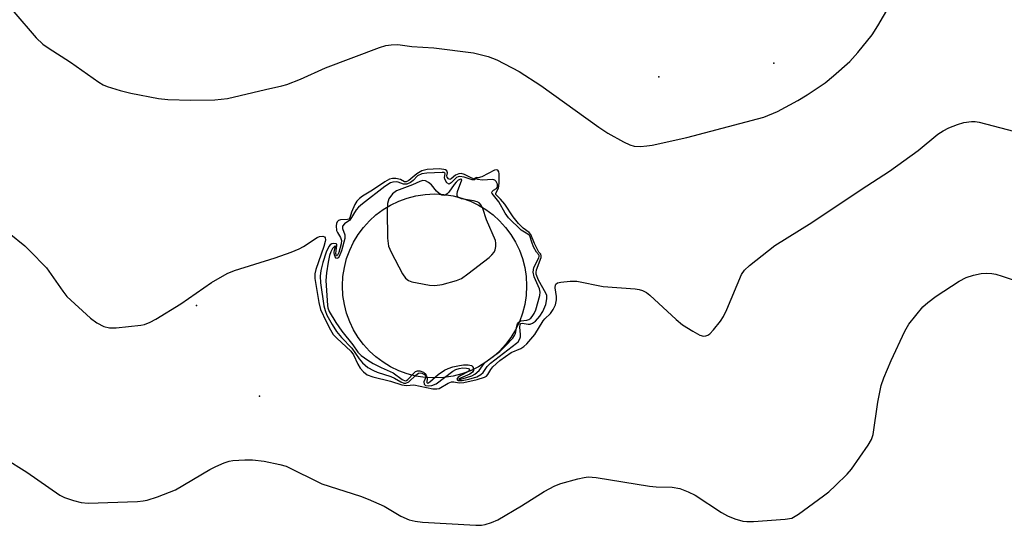
# Model space of a CAD drawing. Units: inches. Extents: x 1237769 to 1243769, y 549453 to 553454.
# Drawn here: x 1239092 to 1239307, y 553154 to 553264 of the extents above; entities that cross this region are included whole.
import ezdxf

# ---------------------------------------------------------------- set-up
doc = ezdxf.new("R2010")
doc.units = ezdxf.units.IN
doc.header["$MEASUREMENT"] = 0
for name, color, linetype in [('CULTRL-Pad', 6, 'Continuous'), ('ELEV-Spot Elevation', 7, 'Continuous'), ('Undefined', 1, 'Continuous')]:
    doc.layers.add(name, color=color, linetype=linetype)

msp = doc.modelspace()

# ---------------------------------------------------------------- linework, layer by layer
at = {"layer": 'CULTRL-Pad'}
msp.add_circle((1239182.55, 553206.08), 20.03, dxfattribs=at)
at = {"layer": 'ELEV-Spot Elevation'}
for p in [(1239256.36, 553254.55, 514.53), (1239231.39, 553251.61, 514.9), (1239130.72, 553201.8, 512.53), (1239144.43, 553182.07, 512.91)]:
    msp.add_point(p, dxfattribs=at)
at = {"layer": 'Undefined'}
for points, elevation in [([(1239091, 553265.72), (1239095.85, 553260.09), (1239097.28, 553258.72), (1239098.45, 553257.89), (1239103.32, 553254.8), (1239109.5, 553250.43), (1239110.41, 553249.88), (1239111.34, 553249.47), (1239114.17, 553248.62), (1239116.45, 553248.06), (1239122.46, 553246.88), (1239124.5, 553246.66), (1239129.53, 553246.5), (1239134.77, 553246.63), (1239137.51, 553246.89), (1239145.76, 553248.87), (1239149.35, 553249.63), (1239150.44, 553249.95), (1239153.41, 553251.09), (1239158.84, 553253.59), (1239170.59, 553257.99), (1239171.93, 553258.42), (1239173.08, 553258.59), (1239174.54, 553258.64), (1239177.58, 553258.23), (1239182.4, 553257.9), (1239191.02, 553256.86), (1239194.2, 553256.02), (1239196.11, 553255.29), (1239200.95, 553252.75), (1239205.71, 553249.69), (1239218.34, 553240.67), (1239220.3, 553239.35), (1239223.7, 553237.47), (1239225.03, 553236.81), (1239226.02, 553236.52), (1239227.38, 553236.45), (1239228.78, 553236.55), (1239229.94, 553236.74), (1239237.49, 553238.37), (1239254.22, 553242.82), (1239257.2, 553244.05), (1239261.59, 553246.46), (1239263.62, 553247.66), (1239267.56, 553250.33), (1239269.41, 553251.8), (1239272.92, 553254.94), (1239274.64, 553256.91), (1239277.76, 553260.75), (1239278.99, 553262.68), (1239281.48, 553266.89)], 498), ([(1239089.98, 553217.55), (1239093.36, 553214.8), (1239094.44, 553213.8), (1239098.13, 553210.01), (1239101.66, 553204.96), (1239102.56, 553203.81), (1239107.66, 553199.05), (1239109.05, 553198.04), (1239110.55, 553197.28), (1239111.81, 553196.98), (1239113.25, 553196.97), (1239118.62, 553197.53), (1239119.45, 553197.71), (1239120.69, 553198.18), (1239121.92, 553198.82), (1239127.35, 553202.19), (1239133.98, 553206.86), (1239137.44, 553208.8), (1239139.03, 553209.46), (1239147.89, 553212.2), (1239151.34, 553213.43), (1239153.1, 553214.16), (1239154.06, 553214.66), (1239157.03, 553216.66), (1239157.53, 553216.85), (1239158.22, 553216.92), (1239158.58, 553216.8), (1239158.76, 553216.52), (1239158.82, 553216.14), (1239158.78, 553215.74), (1239158.47, 553214.67), (1239156.69, 553209.69), (1239156.48, 553208.71), (1239156.5, 553207.69), (1239157.36, 553202.46), (1239157.72, 553200.94), (1239158.95, 553198.32), (1239159.9, 553196.52), (1239160.51, 553195.54), (1239161.26, 553194.69), (1239164.37, 553191.85), (1239164.9, 553191.08), (1239165.87, 553189.05), (1239166.37, 553188.2), (1239167.1, 553187.36), (1239167.9, 553186.76), (1239169.11, 553186.3), (1239173, 553185.32), (1239175.43, 553184.55), (1239176.43, 553184.44), (1239178.08, 553184.56), (1239182.2, 553183.66), (1239183.02, 553183.65), (1239183.58, 553183.79), (1239185.51, 553184.93), (1239186.22, 553185.23), (1239186.72, 553185.22), (1239187.94, 553185.01), (1239188.93, 553185.07), (1239191.8, 553185.69), (1239193.42, 553186.19), (1239193.87, 553186.46), (1239194.16, 553186.78), (1239194.78, 553187.91), (1239195.23, 553188.49), (1239196.79, 553189.83), (1239199.2, 553191.57), (1239201.32, 553192.48), (1239202.02, 553192.93), (1239202.62, 553193.5), (1239204.41, 553195.52), (1239206.17, 553198.47), (1239206.57, 553198.93), (1239207.76, 553200.05), (1239208.4, 553200.98), (1239208.87, 553201.99), (1239209.12, 553203.03), (1239209.11, 553203.8), (1239208.84, 553205.67), (1239208.89, 553206.33), (1239208.97, 553206.5), (1239209.3, 553206.74), (1239210.03, 553206.94), (1239212.04, 553207.15), (1239213.5, 553207.14), (1239219.26, 553205.99), (1239226.2, 553205.43), (1239227.05, 553205.3), (1239227.81, 553205.08), (1239228.7, 553204.63), (1239229.41, 553204.1), (1239235.11, 553198.79), (1239236.49, 553197.65), (1239238.77, 553196.24), (1239240.31, 553195.39), (1239241.09, 553195.17), (1239241.57, 553195.2), (1239242.02, 553195.37), (1239242.47, 553195.68), (1239243.26, 553196.54), (1239244.75, 553198.43), (1239245.42, 553199.41), (1239246.16, 553200.93), (1239249.36, 553208.58), (1239249.99, 553209.54), (1239251.06, 553210.53), (1239256.62, 553214.9), (1239264.65, 553219.88), (1239275.41, 553227.08), (1239281.6, 553231.06), (1239287.78, 553235.58), (1239292.06, 553239.12), (1239293.24, 553239.86), (1239294.49, 553240.5), (1239296.39, 553241.22), (1239297.76, 553241.65), (1239299.41, 553241.87), (1239300.23, 553241.85), (1239301.09, 553241.71), (1239310.21, 553239.33)], 500), ([(1239088.99, 553168.58), (1239093.8, 553165.58), (1239101.01, 553160.54), (1239102.05, 553160.02), (1239103.98, 553159.38), (1239105.67, 553158.94), (1239107.14, 553158.83), (1239117.94, 553159.19), (1239119.13, 553159.27), (1239120, 553159.42), (1239122.27, 553160.19), (1239126.17, 553161.72), (1239133.66, 553166.16), (1239134.94, 553166.8), (1239136.77, 553167.58), (1239137.84, 553167.92), (1239138.68, 553168.06), (1239141.26, 553168.25), (1239142.97, 553168.26), (1239145.49, 553167.94), (1239148.87, 553167.21), (1239150.25, 553166.82), (1239158.01, 553163), (1239166.46, 553160.29), (1239168.09, 553159.69), (1239171.58, 553158.12), (1239175.2, 553155.94), (1239177.01, 553155.15), (1239178.31, 553154.85), (1239179.95, 553154.63), (1239191.57, 553153.98), (1239192.75, 553153.99), (1239193.6, 553154.15), (1239194.97, 553154.62), (1239196.31, 553155.2), (1239201.46, 553158.21), (1239206.41, 553161.36), (1239208.7, 553162.58), (1239210.07, 553163.06), (1239213.73, 553164.07), (1239215.15, 553164.41), (1239216.01, 553164.52), (1239217.74, 553164.37), (1239229.35, 553162.52), (1239230.81, 553162.38), (1239234.27, 553162.25), (1239235.91, 553161.96), (1239237.75, 553161.29), (1239239.29, 553160.57), (1239245.02, 553156.79), (1239246.3, 553156.03), (1239247.93, 553155.36), (1239249.61, 553154.87), (1239250.48, 553154.78), (1239251.97, 553154.83), (1239258.85, 553155.29), (1239260.29, 553155.56), (1239261.04, 553155.94), (1239261.77, 553156.42), (1239267.18, 553160.39), (1239268.33, 553161.29), (1239269.83, 553162.67), (1239272.35, 553165.1), (1239273.32, 553166.17), (1239276.95, 553171.44), (1239277.67, 553172.68), (1239278.02, 553173.78), (1239279.02, 553180.78), (1239279.72, 553184.41), (1239280.3, 553186.05), (1239281.92, 553189.82), (1239284.88, 553196.26), (1239285.75, 553197.77), (1239288.82, 553201.52), (1239289.89, 553202.48), (1239291.73, 553203.89), (1239296.71, 553207.12), (1239298.26, 553207.95), (1239299.87, 553208.45), (1239301.51, 553208.81), (1239302.65, 553208.86), (1239303.81, 553208.77), (1239304.67, 553208.62), (1239306.07, 553208.21), (1239311.07, 553206.57)], 502)]:
    msp.add_lwpolyline(points, dxfattribs=dict(at, elevation=elevation))
for points, elevation in [([(1239183.57, 553231.54), (1239180.95, 553231.43), (1239179.77, 553231.15), (1239178.68, 553230.49), (1239176.96, 553229), (1239176.39, 553228.72), (1239176.03, 553228.78), (1239175.14, 553229.22), (1239174.16, 553229.45), (1239173.4, 553229.47), (1239172.78, 553229.3), (1239171.76, 553228.74), (1239169.03, 553226.9), (1239166.9, 553225.62), (1239166.25, 553225.13), (1239165.67, 553224.53), (1239165.2, 553223.8), (1239164.49, 553222.16), (1239164.11, 553220.93), (1239163.92, 553220.64), (1239163.61, 553220.55), (1239162.08, 553220.49), (1239161.63, 553220.34), (1239161.33, 553220.05), (1239161.19, 553219.65), (1239161.13, 553219.18), (1239161.24, 553218.18), (1239161.42, 553217.71), (1239162.1, 553216.63), (1239162.3, 553215.98), (1239162.23, 553215.28), (1239161.69, 553213.38), (1239161.45, 553212.81), (1239161.3, 553212.64), (1239161.2, 553212.64), (1239161.06, 553213.16), (1239161.31, 553214.86), (1239161.28, 553215.14), (1239161.18, 553215.24), (1239160.65, 553215.34), (1239160.22, 553215.25), (1239159.86, 553215.02), (1239159.54, 553214.66), (1239158.94, 553213.41), (1239158.21, 553211.21), (1239157.81, 553209.43), (1239157.68, 553208.19), (1239157.75, 553206.79), (1239158.47, 553201.75), (1239158.72, 553200.72), (1239159.14, 553199.73), (1239160.25, 553197.71), (1239161.21, 553196.18), (1239162.33, 553194.83), (1239164.58, 553192.51), (1239166.12, 553190.18), (1239166.85, 553189.33), (1239168.04, 553188.34), (1239169.27, 553187.65), (1239170.06, 553187.32), (1239173.02, 553186.4), (1239173.87, 553186), (1239175.2, 553185.2), (1239175.89, 553184.95), (1239176.33, 553184.95), (1239176.95, 553185.23), (1239178.46, 553186.67), (1239179.03, 553187.08), (1239179.41, 553187.17), (1239179.82, 553187.12), (1239180.4, 553186.82), (1239180.64, 553186.46), (1239180.64, 553186.23), (1239180.22, 553185.2), (1239180.29, 553184.67), (1239180.59, 553184.44), (1239181.27, 553184.31), (1239181.98, 553184.39), (1239182.88, 553184.77), (1239186.51, 553187.52), (1239187.19, 553187.89), (1239187.88, 553188.11), (1239188.74, 553188.23), (1239189.53, 553188.21), (1239189.92, 553188.09), (1239190.13, 553187.81), (1239190.06, 553187.6), (1239189.81, 553187.37), (1239188.24, 553186.59), (1239187.68, 553186.2), (1239187.44, 553185.78), (1239187.54, 553185.56), (1239187.68, 553185.49), (1239188.58, 553185.48), (1239190.01, 553185.78), (1239191.74, 553186.31), (1239192.65, 553186.78), (1239193.12, 553187.24), (1239193.99, 553188.51), (1239194.73, 553189.3), (1239200.37, 553193.59), (1239200.76, 553193.95), (1239201.13, 553194.55), (1239201.26, 553194.99), (1239201.29, 553195.52), (1239201.1, 553197.11), (1239201.18, 553197.7), (1239201.35, 553197.88), (1239201.59, 553197.95), (1239202.91, 553197.76), (1239203.37, 553197.77), (1239203.84, 553197.96), (1239204.5, 553198.45), (1239205.44, 553199.49), (1239206.14, 553200.55), (1239206.78, 553202.03), (1239207.01, 553203.26), (1239206.96, 553204), (1239206.79, 553204.51), (1239205.17, 553207.35), (1239204.68, 553208.63), (1239204.64, 553209.03), (1239204.72, 553209.62), (1239205.73, 553212.28), (1239205.75, 553212.67), (1239205.67, 553212.97), (1239205.26, 553213.44), (1239204.29, 553215.34), (1239203.52, 553217.28), (1239203.11, 553217.69), (1239201.81, 553218.65), (1239200.84, 553219.66), (1239199.65, 553221.15), (1239197.84, 553223.87), (1239196.92, 553224.97), (1239195.92, 553225.98), (1239195.92, 553226.25), (1239196.47, 553227.39), (1239196.64, 553228.48), (1239196.65, 553230.45), (1239196.54, 553230.92), (1239196.33, 553231.27), (1239196.01, 553231.39), (1239195.6, 553231.3), (1239192.86, 553229.85), (1239192.05, 553229.62), (1239191.71, 553229.67), (1239191.1, 553229.42), (1239190.66, 553229.52), (1239189.1, 553230.37), (1239188.33, 553230.54), (1239187.82, 553230.51), (1239187.12, 553230.22), (1239186.19, 553229.42), (1239185.88, 553229.28), (1239185.57, 553229.38), (1239185.27, 553229.79), (1239185.21, 553230.07), (1239185.36, 553230.72), (1239185.21, 553231.13), (1239184.94, 553231.33), (1239184.59, 553231.45)], 498), ([(1239184.23, 553230.79), (1239180.86, 553230.66), (1239179.8, 553230.48), (1239178.88, 553230.02), (1239177.9, 553229.03), (1239177.35, 553228.58), (1239176.49, 553228.23), (1239175.83, 553228.21), (1239174.64, 553228.66), (1239174.19, 553228.74), (1239173.48, 553228.69), (1239172.97, 553228.52), (1239171.72, 553227.76), (1239166.84, 553223.95), (1239166.03, 553223.25), (1239165.51, 553222.66), (1239164.12, 553220.42), (1239162.98, 553219.61), (1239162.55, 553219.09), (1239162.53, 553218.59), (1239163.02, 553217.24), (1239163.01, 553216.42), (1239162.29, 553213.69), (1239161.83, 553212.51), (1239161.57, 553212.18), (1239161.27, 553212.07), (1239161.15, 553212.12), (1239160.93, 553212.42), (1239160.78, 553212.86), (1239160.71, 553213.37), (1239160.76, 553213.85), (1239160.99, 553214.64), (1239160.98, 553214.74), (1239160.83, 553214.74), (1239160.31, 553214.21), (1239159.95, 553213.5), (1239159.69, 553212.69), (1239159.41, 553211.28), (1239159.06, 553208.95), (1239158.93, 553207.24), (1239159.23, 553201.82), (1239159.32, 553201.31), (1239159.62, 553200.51), (1239161.05, 553198.13), (1239162.38, 553196.24), (1239164.76, 553193.29), (1239165.84, 553191.67), (1239166.56, 553190.94), (1239168.01, 553189.92), (1239169.2, 553189.23), (1239170.91, 553188.35), (1239173.55, 553187.18), (1239175.54, 553185.7), (1239176.16, 553185.46), (1239176.43, 553185.5), (1239176.73, 553185.69), (1239178.02, 553187.12), (1239178.44, 553187.45), (1239178.85, 553187.61), (1239179.32, 553187.61), (1239180.13, 553187.29), (1239180.47, 553187.02), (1239180.76, 553186.65), (1239180.93, 553186.04), (1239180.91, 553185.08), (1239180.96, 553184.96), (1239181.09, 553184.92), (1239181.52, 553185.18), (1239183.33, 553186.78), (1239184.75, 553187.74), (1239185.54, 553188.11), (1239186.53, 553188.44), (1239187.97, 553188.8), (1239188.85, 553188.94), (1239189.9, 553188.92), (1239190.57, 553188.76), (1239190.74, 553188.65), (1239190.98, 553188.31), (1239191, 553187.68), (1239190.79, 553187.33), (1239190.23, 553186.88), (1239188.18, 553186.01), (1239187.89, 553185.86), (1239187.82, 553185.75), (1239188.25, 553185.8), (1239189.54, 553186.15), (1239190.64, 553186.54), (1239191.32, 553186.9), (1239192.25, 553187.65), (1239193.34, 553189.18), (1239193.71, 553189.57), (1239196.76, 553191.84), (1239198.01, 553193.06), (1239199.58, 553194.75), (1239199.97, 553195.28), (1239200.19, 553195.76), (1239200.49, 553197.35), (1239200.64, 553197.81), (1239200.88, 553198.18), (1239201.35, 553198.46), (1239202.64, 553198.64), (1239203.07, 553198.78), (1239203.48, 553199.07), (1239203.83, 553199.45), (1239204.25, 553200.11), (1239204.57, 553200.88), (1239205.46, 553204.02), (1239205.52, 553204.72), (1239205.39, 553205.44), (1239204.27, 553208.04), (1239204.03, 553209.06), (1239204.17, 553210.1), (1239205.23, 553212.18), (1239205.35, 553212.52), (1239205.35, 553212.76), (1239204.77, 553213.44), (1239204.12, 553214.62), (1239203.69, 553215.63), (1239203.3, 553216.96), (1239203.04, 553217.21), (1239202.1, 553217.76), (1239201.44, 553218.25), (1239198.66, 553220.93), (1239197.92, 553221.9), (1239196.58, 553224.36), (1239195.12, 553226.23), (1239195.05, 553226.53), (1239195.11, 553226.67), (1239195.36, 553226.9), (1239196.01, 553227.27), (1239196.23, 553227.59), (1239196.28, 553228.25), (1239196, 553228.83), (1239195.67, 553229.1), (1239195.26, 553229.23), (1239192.9, 553229.13), (1239191.95, 553229.27), (1239191.61, 553229.45), (1239191.27, 553229.2), (1239190.73, 553229.19), (1239188.99, 553229.79), (1239188.03, 553229.93), (1239187.68, 553229.86), (1239187.31, 553229.67), (1239186.15, 553228.5), (1239185.7, 553228.27), (1239185.26, 553228.53), (1239184.81, 553229.3), (1239184.71, 553229.72), (1239184.85, 553230.48), (1239184.81, 553230.64), (1239184.57, 553230.77)], 496), ([(1239188.28, 553229.3), (1239187.71, 553229.11), (1239187.24, 553228.7), (1239186.81, 553228.18), (1239185.69, 553226.49), (1239185.32, 553226.11), (1239184.76, 553225.8), (1239184.14, 553225.84), (1239183.53, 553226.18), (1239182.95, 553226.74), (1239181.88, 553228.1), (1239181.27, 553228.63), (1239180.6, 553228.93), (1239180.04, 553229), (1239179.35, 553228.82), (1239177.73, 553228.08), (1239174.28, 553226.82), (1239173.38, 553226.15), (1239172.63, 553225.07), (1239172.33, 553224.04), (1239172.24, 553222.34), (1239172.33, 553216.46), (1239172.53, 553214.73), (1239173.09, 553213.4), (1239175.61, 553208.73), (1239176.23, 553207.79), (1239176.85, 553207.28), (1239177.64, 553206.99), (1239178.8, 553206.74), (1239181.47, 553206.27), (1239182.65, 553206.17), (1239184.18, 553206.4), (1239187.32, 553207.27), (1239188.39, 553207.73), (1239189.81, 553208.71), (1239194.44, 553212.27), (1239195.05, 553212.82), (1239195.53, 553213.45), (1239195.74, 553213.91), (1239195.9, 553214.66), (1239195.91, 553215.42), (1239195.79, 553215.96), (1239193.83, 553220.49), (1239193.03, 553222.96), (1239192.71, 553223.67), (1239192.29, 553224.16), (1239191.83, 553224.4), (1239191.03, 553224.62), (1239188.45, 553225.07), (1239187.77, 553225.37), (1239187.51, 553225.7), (1239187.45, 553226.14), (1239187.55, 553226.66), (1239188.52, 553229.21)], 494)]:
    msp.add_lwpolyline(points, close=True, dxfattribs=dict(at, elevation=elevation))

doc.saveas('drawing.dxf')
